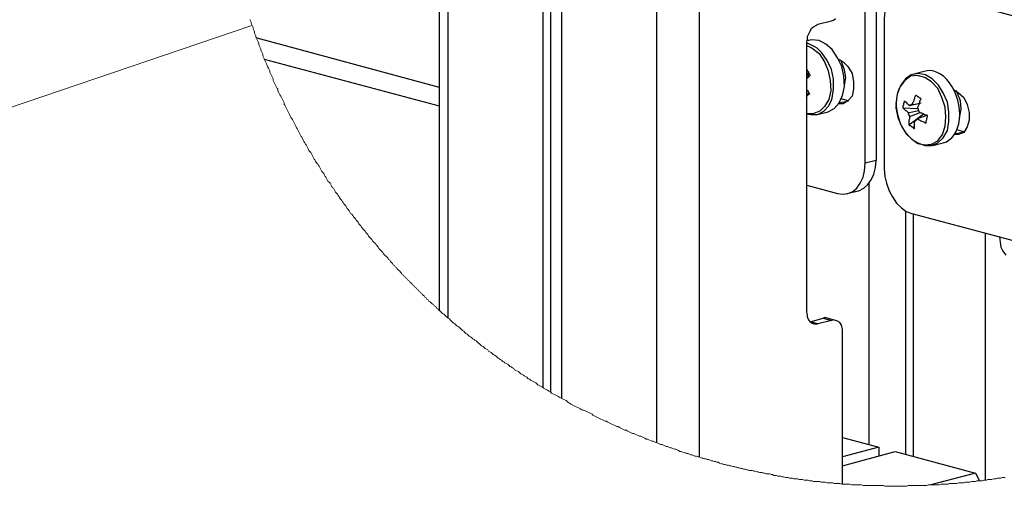
# Model space of a CAD drawing. Units: millimetres. Extents: x 0 to 50.6, y 0 to 11.7.
# Drawn here: x 23.4 to 25.4, y 8.4 to 9.4 of the extents above; entities that cross this region are included whole.
import ezdxf

# ---------------------------------------------------------------- set-up
doc = ezdxf.new("R2010")
doc.units = ezdxf.units.MM
doc.layers.add('PDF _Геометрия', color=7, linetype='Continuous')

msp = doc.modelspace()

# ---------------------------------------------------------------- linework, layer by layer
at = {"layer": 'PDF _Геометрия', "lineweight": 25}
for points in [[(24.294, 10.0952), (24.294, 8.7743)], [(24.4649, 10.0521), (24.3288, 10.0882), (24.3121, 10.0841), (24.4482, 10.0479), (24.4579, 10.0438), (24.469, 10.0368), (24.4788, 10.0271), (24.4871, 10.016), (24.494, 10.0021), (24.4996, 9.9868), (24.5024, 9.9729), (24.5038, 9.9577), (24.5038, 8.6174)], [(24.5426, 8.5952), (24.5426, 9.9466), (24.544, 9.9604), (24.5482, 9.9743), (24.5524, 9.9868), (24.5593, 9.9952), (24.5676, 10.0035), (24.5774, 10.0077), (24.5885, 10.0091), (24.5996, 10.0077), (24.6163, 10.0118), (24.6051, 10.0132), (24.5954, 10.0118), (24.5788, 10.0077)], [(24.5996, 10.0077), (24.7343, 9.9716), (24.7343, 8.5063)], [(24.8204, 9.9716), (24.8204, 8.4771)], [(24.5204, 8.6077), (24.5204, 9.9618)], [(24.3121, 8.7577), (24.3121, 9.8771)], [(25.0385, 9.0271), (25.101, 9.0104), (25.1121, 9.0091), (25.1218, 9.0104), (25.1315, 9.0146), (25.1399, 9.0216), (25.1468, 9.0313), (25.1524, 9.0438), (25.1551, 9.0563), (25.1565, 9.0716), (25.1565, 9.3743), (25.1551, 9.3896), (25.1524, 9.4049), (25.1468, 9.4202), (25.1399, 9.4327), (25.1315, 9.4452), (25.1218, 9.4535), (25.1121, 9.4618), (25.1107, 9.4618)], [(25.4649, 9.3674), (25.251, 9.4257), (25.2399, 9.4271), (25.2301, 9.4257), (25.2204, 9.4202), (25.2121, 9.4132), (25.2051, 9.4035), (25.1996, 9.3924), (25.1968, 9.3785), (25.1954, 9.3646), (25.1954, 9.0604), (25.1968, 9.0452), (25.1996, 9.0313), (25.2051, 9.016), (25.2121, 9.0035), (25.2204, 8.991), (25.2301, 8.9813), (25.2399, 8.9743), (25.251, 8.9702), (25.4288, 8.9229), (25.4301, 8.9118), (25.4315, 8.9021), (25.4357, 8.8938), (25.4413, 8.8854)], [(25.1788, 9.3813), (25.1788, 9.0771)], [(25.1107, 8.4216), (25.1107, 8.7299), (25.1107, 8.7354), (25.1093, 8.741), (25.1079, 8.7452), (25.1051, 8.7493), (25.101, 8.7521), (25.0968, 8.7535), (25.0926, 8.7549), (25.0885, 8.7535), (25.0607, 8.7466), (25.0565, 8.7452), (25.0524, 8.7466), (25.0482, 8.7479), (25.0454, 8.7507), (25.0426, 8.7549), (25.0399, 8.7591), (25.0399, 8.7646), (25.0385, 8.7702), (25.0385, 9.3174), (25.0399, 9.3229), (25.0399, 9.3285), (25.0426, 9.3341), (25.0454, 9.3396), (25.0482, 9.3452), (25.0524, 9.3479), (25.0565, 9.3507), (25.0607, 9.3535), (25.0885, 9.3604), (25.0926, 9.3618), (25.0968, 9.3646)], [(23.9246, 9.3257), (24.294, 9.2257)], [(25.0593, 9.1702), (25.0815, 9.1757), (25.094, 9.1827), (25.1038, 9.1938), (25.1107, 9.2091), (25.1149, 9.2271), (25.1135, 9.2479), (25.1093, 9.2674), (25.101, 9.2854), (25.0899, 9.3021), (25.0774, 9.3132), (25.0635, 9.3202), (25.0482, 9.3216), (25.0426, 9.3202), (25.0385, 9.3202)], [(25.0385, 9.3104), (25.0496, 9.3049), (25.0635, 9.2938), (25.0746, 9.2771), (25.0815, 9.2591), (25.0857, 9.2396), (25.0871, 9.2188), (25.0829, 9.2007), (25.0746, 9.1868), (25.0649, 9.1771), (25.051, 9.1716), (25.0385, 9.1716), (25.0468, 9.1702), (25.0607, 9.1702), (25.0732, 9.1771), (25.0829, 9.1882), (25.0885, 9.1993), (25.0899, 9.2035), (25.0926, 9.2216), (25.0926, 9.2424), (25.0885, 9.2618), (25.0801, 9.2799), (25.069, 9.2952), (25.0593, 9.3049), (25.0551, 9.3077), (25.0413, 9.3146), (25.0385, 9.3146)], [(23.9399, 9.2827), (24.294, 9.1882)], [(25.1024, 9.2827), (25.1121, 9.2771), (25.1218, 9.2674), (25.1301, 9.2535), (25.1329, 9.2368), (25.1329, 9.2216), (25.1301, 9.2077), (25.1218, 9.1979), (25.1121, 9.1924), (25.1024, 9.1924)], [(25.1149, 9.2271), (25.1149, 9.2299), (25.1176, 9.2452), (25.1149, 9.2604), (25.1093, 9.2757), (25.1065, 9.2813)], [(25.0385, 9.2507), (25.0413, 9.2507), (25.0413, 9.2493), (25.0413, 9.2479), (25.0413, 9.2466), (25.0385, 9.2452), (25.0399, 9.2438), (25.0413, 9.2452), (25.0426, 9.2466), (25.044, 9.2479), (25.0454, 9.2493), (25.0454, 9.2507), (25.044, 9.2521), (25.0426, 9.2535), (25.0426, 9.2563), (25.0413, 9.2577), (25.0399, 9.2591), (25.0399, 9.2604), (25.0385, 9.2618)], [(25.0385, 9.2549), (25.0413, 9.2549)], [(25.0426, 9.2549), (25.0426, 9.2535), (25.0426, 9.2521), (25.0413, 9.2507), (25.0399, 9.2549)], [(25.2538, 9.1188), (25.2635, 9.1132), (25.2774, 9.1077), (25.2913, 9.1077), (25.3038, 9.1132), (25.3149, 9.1229), (25.3232, 9.1382), (25.326, 9.1563), (25.326, 9.1757), (25.3232, 9.1952), (25.3149, 9.2146), (25.3051, 9.2299), (25.2926, 9.2424), (25.2788, 9.2507), (25.2635, 9.2535), (25.2496, 9.2507), (25.2385, 9.2424), (25.2288, 9.2299), (25.226, 9.2243)], [(25.276, 9.2577), (25.2551, 9.2521)], [(25.0385, 9.2452), (25.0385, 9.2452)], [(25.0413, 9.2466), (25.0413, 9.2452)], [(25.0385, 9.2202), (25.0399, 9.2188), (25.0413, 9.2174), (25.0426, 9.2146), (25.044, 9.2132), (25.044, 9.2118), (25.0426, 9.2118), (25.0413, 9.2104), (25.0399, 9.2091), (25.0385, 9.2077)], [(25.0385, 9.2091), (25.0426, 9.2146)], [(25.2246, 9.2229), (25.2246, 9.2216), (25.2218, 9.2118), (25.2204, 9.2021), (25.219, 9.1841), (25.2232, 9.1646), (25.2301, 9.1466), (25.2399, 9.1313), (25.251, 9.1202)], [(25.3371, 9.2202), (25.3454, 9.2146), (25.3565, 9.2049), (25.3635, 9.191), (25.3676, 9.1743), (25.3676, 9.1591), (25.3635, 9.1452), (25.3565, 9.1341), (25.3454, 9.1299), (25.3371, 9.1299)], [(25.3482, 9.1646), (25.3482, 9.1674), (25.351, 9.1813), (25.3496, 9.1979), (25.344, 9.2132), (25.3413, 9.2188)], [(25.1038, 9.1938), (25.1232, 9.1979), (25.1079, 9.2021)], [(25.2663, 9.1924), (25.251, 9.1896), (25.2468, 9.1882)], [(25.2524, 9.191), (25.2551, 9.191), (25.2704, 9.1938)], [(25.2329, 9.1841), (25.2635, 9.1827)], [(25.244, 9.1743), (25.2468, 9.1743), (25.2649, 9.1785)], [(25.269, 9.1743), (25.2496, 9.1674), (25.2468, 9.166)], [(25.2579, 9.1591), (25.2746, 9.1716)], [(25.2454, 9.1493), (25.2579, 9.1591), (25.2607, 9.1604)], [(25.2829, 9.1688), (25.2663, 9.1632), (25.2635, 9.1618)], [(25.3371, 9.1313), (25.3565, 9.1354), (25.3426, 9.1396)], [(25.294, 9.1077), (25.3149, 9.1132)], [(25.1204, 9.0104), (25.1426, 9.016), (25.144, 9.016), (25.1538, 9.0216), (25.1621, 9.0285), (25.169, 9.0382), (25.1746, 9.0493), (25.1774, 9.0632), (25.1788, 9.0771), (25.1565, 9.0716)], [(25.1649, 8.5021), (25.1649, 9.0313)], [(25.2385, 8.9757), (25.2385, 8.4827)], [(25.2538, 8.9688), (25.2538, 8.4785)], [(25.3996, 8.9299), (25.3996, 8.4299)], [(25.4288, 8.9229), (26.1038, 8.741)], [(25.0607, 8.7466), (25.0454, 8.7507), (25.0718, 8.7577)], [(25.0968, 8.7535), (25.0801, 8.7577), (25.076, 8.7591), (25.0718, 8.7577), (25.0885, 8.7535)], [(25.1107, 8.516), (25.1843, 8.4966), (25.1107, 8.4771)], [(25.1843, 8.4966), (25.1843, 8.4785)], [(25.1107, 8.4591), (25.2176, 8.4882), (25.3801, 8.4438), (25.3871, 8.4313), (25.3871, 8.4285)], [(25.3801, 8.4438), (25.2899, 8.4202)]]:
    msp.add_lwpolyline(points, dxfattribs=at)
at = {"layer": 'PDF _Геометрия', "lineweight": 18}
for points in [[(22.4676, 8.8591), (23.9149, 9.3507)], [(23.9107, 9.3632), (23.9121, 9.3604), (23.9135, 9.3577), (23.9135, 9.3549), (23.9149, 9.3521), (23.9163, 9.3493), (23.9176, 9.3466), (23.9176, 9.3438), (23.919, 9.341), (23.9204, 9.3382), (23.9204, 9.3354), (23.9218, 9.3327), (23.9232, 9.3299), (23.9232, 9.3271), (23.9246, 9.3257), (23.9246, 9.3229), (23.926, 9.3202), (23.9274, 9.3174), (23.9288, 9.3146), (23.9288, 9.3118), (23.9301, 9.3091), (23.9315, 9.3063), (23.9329, 9.3035), (23.9329, 9.3007), (23.9343, 9.2979), (23.9357, 9.2952), (23.9371, 9.2924), (23.9371, 9.2896), (23.9385, 9.2868), (23.9399, 9.2841), (23.9399, 9.2827), (23.9413, 9.2799), (23.9426, 9.2771), (23.944, 9.2743), (23.9454, 9.2716), (23.9454, 9.2702), (23.9468, 9.2674), (23.9482, 9.2646), (23.9496, 9.2618), (23.951, 9.2591), (23.951, 9.2563), (23.9524, 9.2535), (23.9538, 9.2507), (23.9551, 9.2479), (23.9565, 9.2452), (23.9579, 9.2424), (23.9579, 9.2396), (23.9593, 9.2368), (23.9607, 9.2341), (23.9621, 9.2313), (23.9635, 9.2285), (23.9649, 9.2257), (23.9663, 9.2229), (23.9676, 9.2216), (23.9676, 9.2188), (23.969, 9.216), (23.9704, 9.2132), (23.9718, 9.2104), (23.9732, 9.2077), (23.9746, 9.2049), (23.976, 9.2021), (23.9774, 9.1993), (23.9788, 9.1966), (23.9801, 9.1938), (23.9801, 9.191), (23.9815, 9.1896), (23.9829, 9.1868), (23.9843, 9.1841), (23.9857, 9.1813), (23.9871, 9.1785), (23.9885, 9.1757), (23.9899, 9.1729), (23.9913, 9.1702), (23.9926, 9.1674), (23.994, 9.1646), (23.9954, 9.1632), (23.9968, 9.1604), (23.9982, 9.1577), (23.9996, 9.1549), (24.001, 9.1521), (24.0024, 9.1493), (24.0038, 9.1466), (24.0051, 9.1438), (24.0065, 9.1424), (24.0079, 9.1396), (24.0093, 9.1368), (24.0107, 9.1341), (24.0121, 9.1313), (24.0135, 9.1285), (24.0149, 9.1257), (24.0163, 9.1243), (24.0176, 9.1216), (24.019, 9.1188), (24.0204, 9.116), (24.0218, 9.1132), (24.0232, 9.1104), (24.0246, 9.1091), (24.026, 9.1063), (24.0274, 9.1035), (24.0288, 9.1007), (24.0301, 9.0979), (24.0329, 9.0952), (24.0343, 9.0938), (24.0357, 9.091), (24.0371, 9.0882), (24.0385, 9.0854), (24.0399, 9.0827), (24.0413, 9.0799), (24.0426, 9.0785), (24.044, 9.0757), (24.0454, 9.0729), (24.0482, 9.0702), (24.0496, 9.0674), (24.051, 9.066), (24.0524, 9.0632), (24.0538, 9.0604), (24.0551, 9.0577), (24.0565, 9.0549), (24.0579, 9.0535), (24.0607, 9.0507), (24.0621, 9.0479), (24.0635, 9.0452), (24.0649, 9.0438), (24.0663, 9.041), (24.0676, 9.0382), (24.069, 9.0354), (24.0718, 9.0327), (24.0732, 9.0313), (24.0746, 9.0285), (24.076, 9.0257), (24.0774, 9.0229), (24.0801, 9.0216), (24.0815, 9.0188), (24.0829, 9.016), (24.0843, 9.0132), (24.0857, 9.0118), (24.0885, 9.0091), (24.0899, 9.0063), (24.0913, 9.0035), (24.0926, 9.0021), (24.094, 8.9993), (24.0968, 8.9966), (24.0982, 8.9938), (24.0996, 8.9924), (24.101, 8.9896), (24.1038, 8.9868), (24.1051, 8.9854), (24.1065, 8.9827), (24.1079, 8.9799), (24.1107, 8.9771), (24.1121, 8.9757), (24.1135, 8.9729), (24.1149, 8.9702), (24.1176, 8.9688), (24.119, 8.966), (24.1204, 8.9632), (24.1218, 8.9618), (24.1246, 8.9591), (24.126, 8.9563), (24.1274, 8.9549), (24.1301, 8.9521), (24.1315, 8.9493), (24.1329, 8.9479), (24.1357, 8.9452), (24.1371, 8.9424), (24.1385, 8.941), (24.1399, 8.9382), (24.1426, 8.9354), (24.144, 8.9341), (24.1454, 8.9313), (24.1482, 8.9285), (24.1496, 8.9271), (24.151, 8.9243), (24.1538, 8.9216), (24.1551, 8.9202), (24.1579, 8.9174), (24.1593, 8.9146), (24.1607, 8.9132), (24.1635, 8.9104), (24.1649, 8.9091), (24.1663, 8.9063), (24.169, 8.9035), (24.1704, 8.9021), (24.1718, 8.8993), (24.1746, 8.8966), (24.176, 8.8952), (24.1788, 8.8924), (24.1801, 8.891), (24.1815, 8.8882), (24.1843, 8.8854), (24.1857, 8.8841), (24.1885, 8.8813), (24.1899, 8.8799), (24.1913, 8.8771), (24.194, 8.8757), (24.1954, 8.8729), (24.1982, 8.8702), (24.1996, 8.8688), (24.201, 8.866), (24.2038, 8.8646), (24.2051, 8.8618), (24.2079, 8.8604), (24.2093, 8.8577), (24.2121, 8.8549), (24.2135, 8.8535), (24.2163, 8.8507), (24.2176, 8.8493), (24.219, 8.8466), (24.2218, 8.8452), (24.2232, 8.8424), (24.226, 8.841), (24.2274, 8.8382), (24.2301, 8.8368), (24.2315, 8.8341), (24.2343, 8.8327), (24.2357, 8.8299), (24.2385, 8.8285), (24.2399, 8.8257), (24.2426, 8.8243), (24.244, 8.8216), (24.2468, 8.8202), (24.2482, 8.8174), (24.251, 8.816), (24.2524, 8.8132), (24.2551, 8.8118), (24.2565, 8.8091), (24.2593, 8.8077), (24.2607, 8.8049), (24.2635, 8.8035), (24.2649, 8.8007), (24.2676, 8.7993), (24.269, 8.7966), (24.2718, 8.7952), (24.2732, 8.7924), (24.276, 8.791), (24.2788, 8.7882), (24.2801, 8.7868), (24.2829, 8.7854), (24.2843, 8.7827), (24.2871, 8.7813), (24.2885, 8.7785), (24.2913, 8.7771), (24.2926, 8.7743), (24.294, 8.7743), (24.2968, 8.7716), (24.2982, 8.7702), (24.301, 8.7674), (24.3038, 8.766), (24.3051, 8.7646), (24.3079, 8.7618), (24.3093, 8.7604), (24.3121, 8.7577), (24.3149, 8.7563), (24.3163, 8.7549), (24.319, 8.7521), (24.3204, 8.7507), (24.3232, 8.7479), (24.326, 8.7466), (24.3274, 8.7452), (24.3301, 8.7424), (24.3329, 8.741), (24.3343, 8.7396), (24.3371, 8.7368), (24.3385, 8.7354), (24.3413, 8.7327), (24.344, 8.7313), (24.3454, 8.7299), (24.3482, 8.7271), (24.351, 8.7257), (24.3524, 8.7243), (24.3551, 8.7216), (24.3579, 8.7202), (24.3593, 8.7188), (24.3621, 8.716), (24.3649, 8.7146), (24.3663, 8.7132), (24.369, 8.7118), (24.3718, 8.7091), (24.3732, 8.7077), (24.376, 8.7063), (24.3788, 8.7035), (24.3801, 8.7021), (24.3829, 8.7007), (24.3857, 8.6979), (24.3871, 8.6966), (24.3899, 8.6952), (24.3926, 8.6938), (24.394, 8.691), (24.3968, 8.6896), (24.3996, 8.6882), (24.401, 8.6868), (24.4038, 8.6841), (24.4065, 8.6827), (24.4093, 8.6813), (24.4107, 8.6799), (24.4135, 8.6771), (24.4163, 8.6757), (24.4176, 8.6743), (24.4204, 8.6729), (24.4232, 8.6702), (24.426, 8.6688), (24.4274, 8.6674), (24.4301, 8.666), (24.4329, 8.6646), (24.4357, 8.6618), (24.4371, 8.6604), (24.4399, 8.6591), (24.4426, 8.6577), (24.4454, 8.6563), (24.4468, 8.6535), (24.4496, 8.6521), (24.4524, 8.6507), (24.4551, 8.6493), (24.4565, 8.6479), (24.4593, 8.6452), (24.4621, 8.6438), (24.4649, 8.6424), (24.4663, 8.641), (24.469, 8.6396), (24.4718, 8.6382), (24.4746, 8.6354), (24.4774, 8.6341), (24.4788, 8.6327), (24.4815, 8.6313), (24.4843, 8.6299), (24.4871, 8.6285), (24.4899, 8.6271), (24.4913, 8.6257), (24.494, 8.6229), (24.4968, 8.6216), (24.4996, 8.6202), (24.5024, 8.6188), (24.5038, 8.6174), (24.5051, 8.616), (24.5079, 8.6146), (24.5107, 8.6132), (24.5135, 8.6118), (24.5163, 8.6104), (24.519, 8.6091), (24.5204, 8.6077), (24.5218, 8.6063), (24.5246, 8.6049), (24.5274, 8.6035), (24.5301, 8.6021), (24.5329, 8.6007), (24.5357, 8.5993), (24.5371, 8.5979), (24.5399, 8.5966), (24.5426, 8.5952), (24.5454, 8.5938), (24.5482, 8.5924), (24.551, 8.591), (24.5538, 8.5882), (24.5565, 8.5868), (24.5593, 8.5854), (24.5607, 8.5841), (24.5635, 8.5827), (24.5663, 8.5813), (24.569, 8.5799), (24.5718, 8.5785), (24.5746, 8.5771), (24.5774, 8.5757), (24.5801, 8.5743), (24.5815, 8.5729), (24.5843, 8.5716), (24.5871, 8.5716), (24.5899, 8.5702), (24.5926, 8.5688), (24.5954, 8.5674), (24.5982, 8.566), (24.601, 8.5646), (24.6038, 8.5632), (24.6051, 8.5618), (24.6079, 8.5604), (24.6107, 8.5591), (24.6135, 8.5577), (24.6163, 8.5563), (24.619, 8.5549), (24.6218, 8.5535), (24.6246, 8.5521), (24.6274, 8.5507), (24.6301, 8.5493), (24.6329, 8.5493), (24.6343, 8.5479), (24.6371, 8.5466), (24.6399, 8.5452), (24.6426, 8.5438), (24.6454, 8.5424), (24.6482, 8.541), (24.651, 8.5396), (24.6538, 8.5382), (24.6565, 8.5382), (24.6593, 8.5368), (24.6621, 8.5354), (24.6649, 8.5341), (24.6676, 8.5327), (24.6704, 8.5313), (24.6732, 8.5313), (24.6746, 8.5299), (24.6774, 8.5285), (24.6801, 8.5271), (24.6829, 8.5257), (24.6857, 8.5243), (24.6885, 8.5243), (24.6913, 8.5229), (24.694, 8.5216), (24.6968, 8.5202), (24.6996, 8.5188), (24.7024, 8.5188), (24.7051, 8.5174), (24.7079, 8.516), (24.7107, 8.5146), (24.7135, 8.5132), (24.7163, 8.5132), (24.719, 8.5118), (24.7218, 8.5104), (24.7246, 8.5091), (24.7274, 8.5091), (24.7301, 8.5077), (24.7329, 8.5063), (24.7343, 8.5063), (24.7371, 8.5049), (24.7399, 8.5035), (24.7426, 8.5021), (24.7454, 8.5021), (24.7482, 8.5007), (24.751, 8.4993), (24.7538, 8.4979), (24.7565, 8.4979), (24.7593, 8.4966), (24.7621, 8.4952), (24.7649, 8.4952), (24.7676, 8.4938), (24.7704, 8.4924), (24.7732, 8.4924), (24.776, 8.491), (24.7788, 8.4896), (24.7815, 8.4882), (24.7843, 8.4882), (24.7871, 8.4868), (24.7899, 8.4854), (24.7926, 8.4854), (24.7954, 8.4841), (24.7982, 8.4841), (24.801, 8.4827), (24.8038, 8.4813), (24.8065, 8.4813), (24.8093, 8.4799), (24.8121, 8.4785), (24.8149, 8.4785), (24.8176, 8.4771), (24.8204, 8.4771), (24.8232, 8.4757), (24.826, 8.4743), (24.8288, 8.4743), (24.8315, 8.4729), (24.8343, 8.4729), (24.8371, 8.4716), (24.8399, 8.4716), (24.8426, 8.4702), (24.8454, 8.4688), (24.8482, 8.4688), (24.851, 8.4674), (24.8538, 8.4674), (24.8565, 8.466), (24.8593, 8.466), (24.8621, 8.4646), (24.8649, 8.4632), (24.8676, 8.4632), (24.8704, 8.4618), (24.8732, 8.4618), (24.876, 8.4604), (24.8801, 8.4604), (24.8829, 8.4591), (24.8857, 8.4591), (24.8885, 8.4577), (24.8913, 8.4577), (24.894, 8.4563), (24.8968, 8.4563), (24.8996, 8.4549), (24.9024, 8.4549), (24.9051, 8.4535), (24.9079, 8.4535), (24.9107, 8.4521), (24.9135, 8.4521), (24.9163, 8.4507), (24.919, 8.4507), (24.9218, 8.4493), (24.926, 8.4493), (24.9288, 8.4493), (24.9315, 8.4479), (24.9343, 8.4479), (24.9371, 8.4466), (24.9399, 8.4466), (24.9426, 8.4452), (24.9454, 8.4452), (24.9482, 8.4452), (24.951, 8.4438), (24.9538, 8.4438), (24.9565, 8.4424), (24.9593, 8.4424), (24.9635, 8.4424), (24.9663, 8.441), (24.969, 8.441), (24.9718, 8.4396), (24.9746, 8.4396), (24.9774, 8.4396), (24.9801, 8.4382), (24.9829, 8.4382), (24.9857, 8.4382), (24.9885, 8.4368), (24.9913, 8.4368), (24.9954, 8.4354), (24.9982, 8.4354), (25.001, 8.4354), (25.0038, 8.4341), (25.0065, 8.4341), (25.0093, 8.4341), (25.0121, 8.4327), (25.0149, 8.4327), (25.0176, 8.4327), (25.0204, 8.4327), (25.0232, 8.4313), (25.0274, 8.4313), (25.0301, 8.4313), (25.0329, 8.4299), (25.0357, 8.4299), (25.0385, 8.4299), (25.0413, 8.4299), (25.044, 8.4285), (25.0468, 8.4285), (25.0496, 8.4285), (25.0524, 8.4271), (25.0565, 8.4271), (25.0593, 8.4271), (25.0621, 8.4271), (25.0649, 8.4271), (25.0676, 8.4257), (25.0704, 8.4257), (25.0732, 8.4257), (25.076, 8.4257), (25.0788, 8.4243), (25.0829, 8.4243), (25.0857, 8.4243), (25.0885, 8.4243), (25.0913, 8.4243), (25.094, 8.4229), (25.0968, 8.4229), (25.0996, 8.4229), (25.1024, 8.4229), (25.1051, 8.4229), (25.1093, 8.4216), (25.1107, 8.4216), (25.1149, 8.4216), (25.1176, 8.4216), (25.1204, 8.4216), (25.1232, 8.4216), (25.126, 8.4216), (25.1288, 8.4202), (25.1315, 8.4202), (25.1343, 8.4202), (25.1371, 8.4202), (25.1413, 8.4202), (25.144, 8.4202), (25.1468, 8.4202), (25.1496, 8.4202), (25.1524, 8.4188), (25.1551, 8.4188), (25.1579, 8.4188), (25.1607, 8.4188), (25.1635, 8.4188), (25.1676, 8.4188), (25.1704, 8.4188), (25.1732, 8.4188), (25.176, 8.4188), (25.1788, 8.4188), (25.1815, 8.4188), (25.1843, 8.4188), (25.1871, 8.4188), (25.1913, 8.4188), (25.194, 8.4188), (25.1968, 8.4174), (25.1996, 8.4174), (25.2024, 8.4174), (25.2051, 8.4174), (25.2079, 8.4174), (25.2107, 8.4174), (25.2149, 8.4174), (25.2176, 8.4174), (25.2204, 8.4174), (25.2232, 8.4174), (25.226, 8.4174), (25.2288, 8.4174), (25.2315, 8.4174), (25.2343, 8.4174), (25.2371, 8.4174), (25.2413, 8.4174), (25.244, 8.4188), (25.2468, 8.4188), (25.2496, 8.4188), (25.2524, 8.4188), (25.2551, 8.4188), (25.2579, 8.4188), (25.2607, 8.4188), (25.2649, 8.4188), (25.2676, 8.4188), (25.2704, 8.4188), (25.2732, 8.4188), (25.276, 8.4188), (25.2788, 8.4188), (25.2815, 8.4188), (25.2843, 8.4202), (25.2871, 8.4202), (25.2899, 8.4202), (25.2926, 8.4202), (25.2954, 8.4202), (25.2982, 8.4202), (25.301, 8.4202), (25.3038, 8.4202), (25.3065, 8.4202), (25.3107, 8.4216), (25.3135, 8.4216), (25.3163, 8.4216), (25.319, 8.4216), (25.3218, 8.4216), (25.3246, 8.4216), (25.3274, 8.4229), (25.3301, 8.4229), (25.3329, 8.4229), (25.3371, 8.4229), (25.3399, 8.4229), (25.3426, 8.4229), (25.3454, 8.4243), (25.3482, 8.4243), (25.351, 8.4243), (25.3538, 8.4243), (25.3565, 8.4243), (25.3593, 8.4257), (25.3635, 8.4257), (25.3663, 8.4257), (25.369, 8.4257), (25.3718, 8.4271), (25.3746, 8.4271), (25.3774, 8.4271), (25.3801, 8.4271), (25.3829, 8.4285), (25.3857, 8.4285), (25.3871, 8.4285), (25.3899, 8.4285), (25.394, 8.4285), (25.3968, 8.4299), (25.3996, 8.4299), (25.4024, 8.4299), (25.4051, 8.4313), (25.4079, 8.4313), (25.4107, 8.4313), (25.4135, 8.4313), (25.4163, 8.4327), (25.419, 8.4327), (25.4218, 8.4327), (25.4246, 8.4341), (25.4288, 8.4341), (25.4315, 8.4341), (25.4343, 8.4354), (25.4371, 8.4354), (25.4399, 8.4354)]]:
    msp.add_lwpolyline(points, dxfattribs=at)
at = {"layer": 'PDF _Геометрия', "lineweight": 25}
for points in [[(25.2274, 9.2271), (25.2218, 9.2118), (25.219, 9.1924), (25.2218, 9.1729), (25.2274, 9.1521), (25.2371, 9.1354), (25.2496, 9.1216), (25.2635, 9.1118), (25.2774, 9.1091), (25.2913, 9.1104), (25.3038, 9.1174), (25.3135, 9.1299), (25.319, 9.1466), (25.3204, 9.166), (25.319, 9.1854), (25.3121, 9.2049), (25.3038, 9.2229), (25.2913, 9.2368), (25.2774, 9.2452), (25.2621, 9.2493), (25.2482, 9.2479), (25.2371, 9.2396)], [(25.2635, 9.1841), (25.2635, 9.1854), (25.2649, 9.1882), (25.2663, 9.191), (25.2663, 9.1924), (25.2676, 9.1952), (25.2676, 9.1979), (25.269, 9.1993), (25.2704, 9.2021), (25.269, 9.2035), (25.2676, 9.2035), (25.2663, 9.2049), (25.2649, 9.2063), (25.2635, 9.2063), (25.2621, 9.2077), (25.2607, 9.2091), (25.2593, 9.2091), (25.2579, 9.2077), (25.2565, 9.2049), (25.2565, 9.2021), (25.2551, 9.2007), (25.2551, 9.1979), (25.2538, 9.1952), (25.2524, 9.1938), (25.2524, 9.191), (25.251, 9.191), (25.2496, 9.191), (25.2496, 9.1896), (25.2482, 9.1896), (25.2468, 9.1896), (25.2468, 9.1882), (25.2454, 9.1896), (25.244, 9.191), (25.2426, 9.1924), (25.2413, 9.1938), (25.2399, 9.1952), (25.2385, 9.1952), (25.2371, 9.1966), (25.2357, 9.1979), (25.2357, 9.1966), (25.2357, 9.1952), (25.2343, 9.1924), (25.2343, 9.191), (25.2343, 9.1896), (25.2329, 9.1882), (25.2329, 9.1854), (25.2329, 9.1841), (25.2343, 9.1827), (25.2357, 9.1813), (25.2371, 9.1799), (25.2385, 9.1785), (25.2399, 9.1785), (25.2413, 9.1771), (25.2426, 9.1757), (25.244, 9.1743), (25.244, 9.1729), (25.244, 9.1716), (25.2454, 9.1702), (25.2454, 9.1688), (25.2468, 9.1674), (25.2468, 9.166), (25.2468, 9.1646), (25.2468, 9.1618), (25.2454, 9.1591), (25.2454, 9.1577), (25.2454, 9.1549), (25.2454, 9.1535), (25.2454, 9.1507), (25.2454, 9.1493), (25.2468, 9.1479), (25.2482, 9.1479), (25.2496, 9.1466), (25.251, 9.1452), (25.2524, 9.1452), (25.2538, 9.1438), (25.2551, 9.1424), (25.2565, 9.1424), (25.2565, 9.1438), (25.2565, 9.1466), (25.2565, 9.1479), (25.2565, 9.1507), (25.2565, 9.1521), (25.2565, 9.1549), (25.2579, 9.1563), (25.2579, 9.1591), (25.2593, 9.1591), (25.2607, 9.1591), (25.2607, 9.1604), (25.2621, 9.1604), (25.2635, 9.1618), (25.2649, 9.1604), (25.2676, 9.1591), (25.269, 9.1577), (25.2704, 9.1577), (25.2732, 9.1563), (25.276, 9.1549), (25.2774, 9.1535), (25.2801, 9.1535), (25.2801, 9.1549), (25.2801, 9.1563), (25.2801, 9.1577), (25.2815, 9.1604), (25.2815, 9.1618), (25.2815, 9.1632), (25.2829, 9.166), (25.2829, 9.1674), (25.2801, 9.1688), (25.2788, 9.1688), (25.276, 9.1702), (25.2746, 9.1716), (25.2718, 9.1729), (25.2704, 9.1729), (25.2676, 9.1743), (25.2663, 9.1757), (25.2663, 9.1771), (25.2649, 9.1785), (25.2649, 9.1799), (25.2649, 9.1813), (25.2635, 9.1827)]]:
    msp.add_lwpolyline(points, close=True, dxfattribs=at)
msp.add_ellipse((25.297, 9.1859), major_axis=(-0.0185, 0.0725), ratio=0.657734, start_param=3.127727, end_param=6.337707, dxfattribs=at)

doc.saveas('drawing.dxf')
